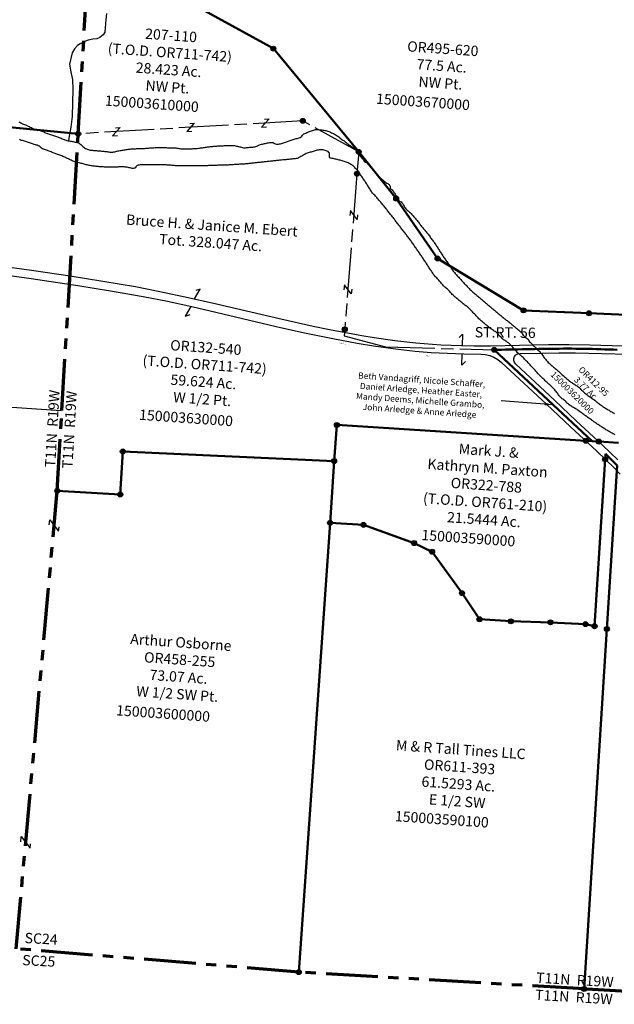
# Model space of a CAD drawing. Units: feet. Extents: x 1897556 to 1933270, y 495648 to 535086.
# Drawn here: x 1925742 to 1928617, y 511603 to 516364 of the extents above; entities that cross this region are included whole.
import ezdxf

# ---------------------------------------------------------------- set-up
doc = ezdxf.new("R2010")
doc.units = ezdxf.units.FT
doc.header["$MEASUREMENT"] = 0
doc.linetypes.add('ACAD_ISO08W100', pattern=[36, 24, -3, 6, -3])
doc.linetypes.add('PHANTOM2', pattern=[1.25, 0.625, -0.125, 0.125, -0.125, 0.125, -0.125])
doc.layers.add('ADDRESS', color=6, linetype='Continuous', plot=False)
for name, color, linetype in [('MONUMENT IRON PIN', 7, 'Continuous'), ('OWNER', 7, 'Continuous'), ('PARCEL NUMBER', 211, 'Continuous'), ('ROAD', 7, 'Continuous'), ('ROAD NAME and NUMBER', 80, 'Continuous'), ('SECTION NUMBER', 42, 'Continuous'), ('TIE-IN', 7, 'Continuous'), ('TOWNSHIP and RANGE', 4, 'Continuous'), ('TRACT LINE', 5, 'ACAD_ISO08W100'), ('WATER STREAM & RIVER', 4, 'Continuous')]:
    doc.layers.add(name, color=color, linetype=linetype)
doc.layers.add('MONUMENT IRON PIN HATCH', color=7, linetype='Continuous', true_color=0xffffff)
doc.layers.add('PROPERTY LINE', color=1, linetype='Continuous', lineweight=50)
doc.layers.add('SECTION LINE', color=3, linetype='PHANTOM2', lineweight=70)
doc.styles.add('BOLD', font='romand.shx', dxfattribs={"height": 50})
doc.styles.get("Standard").update_dxf_attribs({"font": 'romans.shx', "height": 40})
doc.dimstyles.get("Standard").update_dxf_attribs({"dimtxt": 20, "dimasz": 40, "dimexe": 0.18, "dimexo": 0.0625, "dimgap": 0.09, "dimtad": 0, "dimzin": 0, "dimdsep": 46, "dimtxsty": 'Standard', "dimcen": 0.09, "dimse1": 1, "dimse2": 1, "dimsd1": 1, "dimsd2": 1, "dimaunit": 1, "dimazin": 1, "dimtfac": 1, "dimtix": 1, "dimtofl": 0, "dimtmove": 0, "dimatfit": 3, "dimfxl": 1, "dimtolj": 1, "dimtzin": 0, "dimarcsym": 0})

msp = doc.modelspace()

# ---------------------------------------------------------------- hatches: boundary and pattern name
at = {"layer": 'MONUMENT IRON PIN HATCH', "ltscale": 200}
h = msp.add_hatch(color=256, dxfattribs=at)
h.dxf.hatch_style = 1
edge = h.paths.add_edge_path()
edge.add_arc((1926968.5, 516224.1), 12, 0, 360)
h = msp.add_hatch(color=256, dxfattribs=at)
h.dxf.hatch_style = 1
edge = h.paths.add_edge_path()
edge.add_arc((1927110.7, 515875.1), 12, 0, 360)
h = msp.add_hatch(color=256, dxfattribs=at)
h.dxf.hatch_style = 1
edge = h.paths.add_edge_path()
edge.add_arc((1926025.1, 515812.4), 12, 0, 360)
h = msp.add_hatch(color=256, dxfattribs=at)
h.dxf.hatch_style = 1
edge = h.paths.add_edge_path()
edge.add_arc((1927381.2, 515725), 12, 0, 360)
h = msp.add_hatch(color=256, dxfattribs=at)
h.dxf.hatch_style = 1
edge = h.paths.add_edge_path()
edge.add_arc((1927372.9, 515619.2), 12, 0, 360)
h = msp.add_hatch(color=256, dxfattribs=at)
h.dxf.hatch_style = 1
edge = h.paths.add_edge_path()
edge.add_arc((1927562.5, 515499), 12, 0, 360)
h = msp.add_hatch(color=256, dxfattribs=at)
h.dxf.hatch_style = 1
edge = h.paths.add_edge_path()
edge.add_arc((1927762.5, 515209.5), 12, 0, 360)
h = msp.add_hatch(color=256, dxfattribs=at)
h.dxf.hatch_style = 1
edge = h.paths.add_edge_path()
edge.add_arc((1928178.1, 514958.6), 12, 0, 360)
h = msp.add_hatch(color=256, dxfattribs=at)
h.dxf.hatch_style = 1
edge = h.paths.add_edge_path()
edge.add_arc((1928495, 514944.5), 12, 0, 360)
h = msp.add_hatch(color=256, dxfattribs=at)
h.dxf.hatch_style = 1
edge = h.paths.add_edge_path()
edge.add_arc((1927313.7, 514866.8), 12, 0, 360)
h = msp.add_hatch(color=256, dxfattribs=at)
h.dxf.hatch_style = 1
edge = h.paths.add_edge_path()
edge.add_arc((1928036.1, 514768), 12, 0, 360)
h = msp.add_hatch(color=256, dxfattribs=at)
h.dxf.hatch_style = 1
edge = h.paths.add_edge_path()
edge.add_arc((1927275.9, 514404.4), 12, 0, 360)
h = msp.add_hatch(color=256, dxfattribs=at)
h.dxf.hatch_style = 1
edge = h.paths.add_edge_path()
edge.add_arc((1928479.5, 514327.9), 12, 0, 360)
h = msp.add_hatch(color=256, dxfattribs=at)
h.dxf.hatch_style = 1
edge = h.paths.add_edge_path()
edge.add_arc((1928542, 514324), 12, 0, 360)
h = msp.add_hatch(color=256, dxfattribs=at)
h.dxf.hatch_style = 1
edge = h.paths.add_edge_path()
edge.add_arc((1926240.6, 514276.4), 12, 0, 360)
h = msp.add_hatch(color=256, dxfattribs=at)
h.dxf.hatch_style = 1
edge = h.paths.add_edge_path()
edge.add_arc((1927262.6, 514229.9), 12, 0, 360)
h = msp.add_hatch(color=256, dxfattribs=at)
h.dxf.hatch_style = 1
edge = h.paths.add_edge_path()
edge.add_arc((1928572.9, 514238.4), 12, 0, 360)
h = msp.add_hatch(color=256, dxfattribs=at)
h.dxf.hatch_style = 1
edge = h.paths.add_edge_path()
edge.add_arc((1925923.9, 514086), 12, 0, 360)
h = msp.add_hatch(color=256, dxfattribs=at)
h.dxf.hatch_style = 1
edge = h.paths.add_edge_path()
edge.add_arc((1926228.4, 514068.1), 12, 0, 360)
h = msp.add_hatch(color=256, dxfattribs=at)
h.dxf.hatch_style = 1
edge = h.paths.add_edge_path()
edge.add_arc((1927242.9, 513931.1), 12, 0, 360)
h = msp.add_hatch(color=256, dxfattribs=at)
h.dxf.hatch_style = 1
edge = h.paths.add_edge_path()
edge.add_arc((1927404, 513921.3), 12, 0, 360)
h = msp.add_hatch(color=256, dxfattribs=at)
h.dxf.hatch_style = 1
edge = h.paths.add_edge_path()
edge.add_arc((1927648.9, 513833.3), 12, 0, 360)
h = msp.add_hatch(color=256, dxfattribs=at)
h.dxf.hatch_style = 1
edge = h.paths.add_edge_path()
edge.add_arc((1927736.2, 513791.4), 12, 0, 360)
h = msp.add_hatch(color=256, dxfattribs=at)
h.dxf.hatch_style = 1
edge = h.paths.add_edge_path()
edge.add_arc((1927880.8, 513590.8), 12, 0, 360)
h = msp.add_hatch(color=256, dxfattribs=at)
h.dxf.hatch_style = 1
edge = h.paths.add_edge_path()
edge.add_arc((1927965.2, 513464.9), 12, 0, 360)
h = msp.add_hatch(color=256, dxfattribs=at)
h.dxf.hatch_style = 1
edge = h.paths.add_edge_path()
edge.add_arc((1928116.5, 513455), 12, 0, 360)
h = msp.add_hatch(color=256, dxfattribs=at)
h.dxf.hatch_style = 1
edge = h.paths.add_edge_path()
edge.add_arc((1928308.9, 513449.9), 12, 0, 360)
h = msp.add_hatch(color=256, dxfattribs=at)
h.dxf.hatch_style = 1
edge = h.paths.add_edge_path()
edge.add_arc((1928478, 513441.4), 12, 0, 360)
h = msp.add_hatch(color=256, dxfattribs=at)
h.dxf.hatch_style = 1
edge = h.paths.add_edge_path()
edge.add_arc((1928522, 513431.3), 12, 0, 360)
h = msp.add_hatch(color=256, dxfattribs=at)
h.dxf.hatch_style = 1
edge = h.paths.add_edge_path()
edge.add_arc((1928581.3, 513417.8), 12, 0, 360)
h = msp.add_hatch(color=256, dxfattribs=at)
h.dxf.hatch_style = 1
edge = h.paths.add_edge_path()
edge.add_arc((1927091.4, 511758.8), 12, 0, 360)
h = msp.add_hatch(color=256, dxfattribs=at)
h.dxf.hatch_style = 1
edge = h.paths.add_edge_path()
edge.add_arc((1928471.4, 511677.2), 12, 0, 360)

# ---------------------------------------------------------------- linework, layer by layer
at = {"layer": 'MONUMENT IRON PIN', "ltscale": 200}
for centre in [(1926968.5, 516224.1), (1927110.7, 515875.1), (1926025.1, 515812.4), (1927381.2, 515725), (1927372.9, 515619.2), (1927562.5, 515499), (1927762.5, 515209.5), (1928178.1, 514958.6), (1928495, 514944.5), (1927313.7, 514866.8), (1928036.1, 514768), (1927275.9, 514404.4), (1928479.5, 514327.9), (1928542, 514324), (1926240.6, 514276.4), (1927262.6, 514229.9), (1928572.9, 514238.4), (1925923.9, 514086), (1926228.4, 514068.1), (1927242.9, 513931.1), (1927404, 513921.3), (1927648.9, 513833.3), (1927736.2, 513791.4), (1927880.8, 513590.8), (1927965.2, 513464.9), (1928116.5, 513455), (1928308.9, 513449.9), (1928478, 513441.4), (1928522, 513431.3), (1928581.3, 513417.8), (1927091.4, 511758.8), (1928471.4, 511677.2)]:
    msp.add_circle(centre, 12, dxfattribs=at)
at = {"layer": 'PROPERTY LINE', "ltscale": 200}
for p, q in [((1926968.5, 516224.1), (1926428.5, 516522.5)), ((1927381.2, 515725), (1926968.5, 516224.1)), ((1926025.1, 515812.4), (1925215, 515889)), ((1927562.5, 515499), (1927381.2, 515725)), ((1927762.5, 515209.5), (1927562.5, 515499)), ((1928178.1, 514958.6), (1927762.5, 515209.5)), ((1928495, 514944.5), (1928178.1, 514958.6)), ((1928674, 514936.5), (1928495, 514944.5)), ((1927275.9, 514404.4), (1927262.6, 514229.9)), ((1927275.9, 514404.4), (1928479.5, 514327.9)), ((1928479.5, 514327.9), (1928510.3, 514326)), ((1928510.3, 514326), (1928542, 514324)), ((1928542, 514324), (1928638.1, 514317.9)), ((1926240.6, 514276.4), (1926228.4, 514068.1)), ((1927262.6, 514229.9), (1926240.6, 514276.4)), ((1928522, 513431.3), (1928572.9, 514238.4)), ((1928572.9, 514238.4), (1928574.6, 514264.8)), ((1927262.6, 514229.9), (1927242.9, 513931.1)), ((1928581.3, 513417.8), (1928631.2, 514208.8)), ((1926228.4, 514068.1), (1925923.9, 514086)), ((1927242.9, 513931.1), (1927091.4, 511758.8)), ((1927242.9, 513931.1), (1927404, 513921.3)), ((1927404, 513921.3), (1927648.9, 513833.3)), ((1927648.9, 513833.3), (1927736.2, 513791.4)), ((1927736.2, 513791.4), (1927880.8, 513590.8)), ((1927880.8, 513590.8), (1927965.2, 513464.9)), ((1927965.2, 513464.9), (1928116.5, 513455)), ((1928116.5, 513455), (1928308.9, 513449.9)), ((1928308.9, 513449.9), (1928478, 513441.4)), ((1928478, 513441.4), (1928522, 513431.3)), ((1928471.4, 511677.2), (1928581.3, 513417.8))]:
    msp.add_line(p, q, dxfattribs=at)
at = {"layer": 'PROPERTY LINE', "ltscale": 10}
msp.add_line((1928510.3, 514326), (1928036.1, 514768), dxfattribs=at)
at = {"layer": 'PROPERTY LINE', "ltscale": 10, "flags": 128}
msp.add_lwpolyline([(1928631.3, 514768), (1928611.3, 514768.7), (1928591.3, 514769.4), (1928571.3, 514770), (1928551.3, 514770.7), (1928531.3, 514771.2), (1928511.4, 514771.8), (1928491.4, 514772.2), (1928471.4, 514772.6), (1928451.4, 514772.9), (1928431.4, 514773.2), (1928411.4, 514773.4), (1928391.4, 514773.4), (1928371.4, 514773.4), (1928351.4, 514773.3), (1928331.4, 514773.2), (1928311.4, 514772.9), (1928291.4, 514772.7), (1928271.4, 514772.3), (1928251.4, 514772), (1928231.4, 514771.6), (1928211.4, 514771.1), (1928191.4, 514770.7), (1928171.4, 514770.3), (1928151.4, 514769.8), (1928131.4, 514769.4), (1928111.4, 514769), (1928091.4, 514768.6), (1928071.4, 514768.2), (1928051.4, 514767.9), (1928036.1, 514768)], dxfattribs=at)
at = {"layer": 'PROPERTY LINE', "ltscale": 200, "flags": 128}
msp.add_lwpolyline([(1928631.2, 514208.8), (1928602.4, 514237.4), (1928588.3, 514251.4), (1928574.6, 514264.8)], dxfattribs=at)
at = {"layer": 'ROAD', "ltscale": 200}
for points in [[(1925447.4, 515201.7), (1925810.1, 515150.9), (1925986.7, 515125.1), (1926144.8, 515100.4), (1926302.5, 515073.2), (1926420.3, 515050.6), (1926557.3, 515021.6), (1926693.8, 514990.5), (1927005.3, 514917.1), (1927161.4, 514882.3), (1927239.8, 514866.1), (1927318.3, 514850.9), (1927397.1, 514837), (1927456.3, 514827.5), (1927555.3, 514813.5), (1927657.5, 514801.9), (1927779, 514792.5), (1927878.9, 514788.4), (1927938.9, 514787.5), (1928018.9, 514787.6), (1928298.9, 514792.8), (1928398.9, 514793.4), (1928498.9, 514792.1), (1928659.4, 514787.8)], [(1925405, 515167.4), (1925798.3, 515112.1), (1926023.5, 515079.1), (1926181.4, 515053.8), (1926339, 515025.7), (1926456.7, 515002.4), (1926573.9, 514977), (1926690.9, 514950.1), (1926982.9, 514881.2), (1927119.5, 514850.4), (1927256.5, 514822), (1927374.5, 514800.2), (1927453.5, 514787.4), (1927512.9, 514778.8), (1927572.4, 514771.1), (1927653.6, 514762.1), (1927730.9, 514755.6), (1927809.2, 514750.9), (1927889.2, 514748.1), (1927971.7, 514747), (1927993.5, 514745.1), (1928014.9, 514740.1), (1928035.3, 514732), (1928054.3, 514721), (1928071.5, 514707.3), (1928289.8, 514505), (1928405.3, 514395.4), (1928532.9, 514277.6), (1928616.2, 514197.9), (1928646, 514167.3)], [(1928633.9, 514236.5), (1928560.3, 514306.7), (1928432.6, 514424.6), (1928327.6, 514524.4), (1928140.7, 514698), (1928134.5, 514706), (1928131.3, 514715.6), (1928131.6, 514725.7), (1928135.2, 514735.2), (1928141.7, 514743), (1928150.4, 514748.1), (1928160.4, 514750), (1928269.1, 514752.3), (1928349.1, 514753.3), (1928429.1, 514753.2), (1928683.7, 514747.5)]]:
    msp.add_lwpolyline(points, dxfattribs=at)
at = {"layer": 'SECTION LINE', "ltscale": 400}
for p, q in [((1926025.1, 515812.4), (1926074.7, 516656.9)), ((1925946.4, 514473.8), (1926025.1, 515812.4)), ((1925923.9, 514086), (1925946.4, 514473.8)), ((1925725, 511872), (1925923.9, 514086)), ((1927091.4, 511758.8), (1925725, 511872)), ((1928471.4, 511677.2), (1927091.4, 511758.8)), ((1929232.7, 511632.3), (1928471.4, 511677.2))]:
    msp.add_line(p, q, dxfattribs=at)
at = {"layer": 'TIE-IN', "ltscale": 3}
for points in [[(1926564.5, 515862.3), (1926586.2, 515863.5), (1926549.5, 515823.9), (1926574.6, 515825.4)], [(1926926.1, 515883.1), (1926947.9, 515884.4), (1926911.1, 515844.8), (1926936.2, 515846.3)], [(1926205.5, 515841.5), (1926227.2, 515842.8), (1926190.4, 515803.2), (1926215.5, 515804.6)], [(1927376.1, 515420.2), (1927373.4, 515398.6), (1927341, 515441.8), (1927338, 515416.9)], [(1926587.9, 515014.5), (1926614.5, 515061.5), (1926593.7, 515055.3)], [(1927347.8, 515060.9), (1927345.1, 515039.3), (1927312.8, 515082.5), (1927309.7, 515057.6)], [(1926569.5, 514978), (1926542.8, 514931), (1926566.9, 514938.2)], [(1927867.8, 514828.1), (1927883.4, 514843.2), (1927881.4, 514789.3)], [(1927898.2, 514711.8), (1927880.1, 514694.3), (1927882, 514748.3)], [(1925884.6, 513921.3), (1925887.5, 513946.3), (1925930.1, 513890.2), (1925932.6, 513911.8)], [(1925747, 512388.9), (1925749.9, 512413.9), (1925792.5, 512357.8), (1925795, 512379.4)]]:
    msp.add_lwpolyline(points, dxfattribs=at)
at = {"layer": 'TRACT LINE', "ltscale": 10}
for p, q in [((1927110.7, 515875.1), (1926025.1, 515812.4)), ((1927381.2, 515725), (1927110.7, 515875.1)), ((1927381.2, 515725), (1927372.9, 515619.2)), ((1927372.9, 515619.2), (1927313.7, 514866.8)), ((1927313.7, 514866.8), (1927311.2, 514836)), ((1927311.2, 514836), (1927510.2, 514782.1)), ((1927510.2, 514782.1), (1928036.1, 514768)), ((1924626, 514566.9), (1925946.4, 514473.8))]:
    msp.add_line(p, q, dxfattribs=at)
at = {"layer": 'WATER STREAM & RIVER', "ltscale": 400, "flags": 128}
for points in [[(1926162.1, 516393.4), (1926158.1, 516363.4), (1926156, 516325.4), (1926153.9, 516303.4), (1926145.9, 516291.4), (1926129.9, 516277.5), (1926115.8, 516271.5), (1926095.9, 516269.5), (1926073.8, 516265.6), (1926051.8, 516257.6), (1926033.8, 516247.7), (1926021.8, 516239.7), (1926007.7, 516223.7), (1925995.7, 516203.7), (1925989.6, 516175.7), (1925983.6, 516149.8), (1925987.5, 516119.8), (1925997.4, 516073.7), (1925999.3, 516027.7), (1925995.1, 515895.7), (1925989, 515843.7), (1925980.9, 515801.7), (1925977.5, 515778.6)], [(1925738.3, 515870.7), (1925742.5, 515868.1), (1925746.8, 515865.5), (1925751.2, 515863.1), (1925755.7, 515861), (1925760.3, 515859), (1925764.9, 515857.1), (1925769.6, 515855.3), (1925774.3, 515853.5), (1925778.9, 515851.6), (1925783.4, 515849.6), (1925787.9, 515847.3), (1925792.4, 515845), (1925796.8, 515842.7), (1925801.3, 515840.5), (1925805.9, 515838.5), (1925810.5, 515836.7), (1925815.2, 515835), (1925820, 515833.5), (1925824.8, 515832.1), (1925829.6, 515830.8), (1925834.4, 515829.4), (1925839.2, 515827.9), (1925843.9, 515826.3), (1925848.7, 515824.7), (1925853.3, 515822.9), (1925858, 515821.1), (1925862.6, 515819), (1925867.1, 515817), (1925871.7, 515815), (1925876.3, 515813.1), (1925881, 515811.5), (1925885.8, 515809.9), (1925890.6, 515808.5), (1925895.4, 515807.1), (1925900.2, 515805.8), (1925905, 515804.4), (1925909.8, 515803), (1925914.6, 515801.5), (1925919.4, 515800), (1925924.1, 515798.3), (1925928.8, 515796.6), (1925933.4, 515794.8), (1925938, 515792.8), (1925942.6, 515790.8), (1925947.2, 515788.8), (1925951.8, 515786.8), (1925956.4, 515784.9), (1925961.1, 515783.2), (1925965.8, 515781.6), (1925970.7, 515780.3), (1925975.5, 515779.1), (1925980.4, 515778), (1925985.3, 515777), (1925990.2, 515776.2), (1925995.1, 515775.3), (1926000.1, 515774.4), (1926005, 515773.5), (1926009.9, 515772.5), (1926014.7, 515771.3), (1926019.6, 515769.9), (1926024.3, 515768.4), (1926028.9, 515766.5), (1926033.3, 515764.1), (1926037.3, 515761.1), (1926040.9, 515757.6), (1926044.4, 515754), (1926047.9, 515750.5), (1926051.6, 515747.1), (1926055.6, 515744.1), (1926059.8, 515741.4), (1926064.3, 515739.2), (1926068.9, 515737.4), (1926073.7, 515735.9), (1926078.6, 515734.7), (1926083.5, 515733.7), (1926088.4, 515733), (1926093.4, 515732.5), (1926098.4, 515732.2), (1926103.4, 515732), (1926108.4, 515731.7), (1926113.3, 515731.2), (1926118.3, 515730.7), (1926123.3, 515730.3), (1926128.3, 515729.9), (1926133.3, 515729.5), (1926138.2, 515729.1), (1926143.2, 515728.6), (1926148.2, 515728.1), (1926153.2, 515727.5), (1926158.1, 515726.9), (1926163.1, 515726.3), (1926168, 515725.5), (1926173, 515724.8), (1926177.9, 515724.3), (1926182.9, 515723.9), (1926187.9, 515723.9), (1926192.9, 515724.3), (1926197.9, 515724.9), (1926202.8, 515725.9), (1926207.6, 515727), (1926212.5, 515728.3), (1926217.3, 515729.6), (1926222.2, 515730.6), (1926227.1, 515731.5), (1926232.1, 515732.3), (1926237, 515733.1), (1926241.9, 515733.9), (1926246.9, 515734.6), (1926251.8, 515735.4), (1926256.8, 515736.1), (1926261.7, 515736.9), (1926266.7, 515737.6), (1926271.6, 515738.3), (1926276.6, 515738.8), (1926281.6, 515739.3), (1926286.6, 515739.6), (1926291.5, 515740), (1926296.5, 515740.2), (1926301.5, 515740.4), (1926306.5, 515740.6), (1926311.5, 515740.8), (1926316.5, 515741), (1926321.5, 515741.1), (1926326.5, 515741.3), (1926331.5, 515741.4), (1926336.5, 515741.5), (1926341.5, 515741.6), (1926346.5, 515741.8), (1926351.5, 515742.1), (1926356.5, 515742.5), (1926361.5, 515742.9), (1926366.4, 515743.4), (1926371.4, 515743.9), (1926376.4, 515744.3), (1926381.4, 515744.6), (1926386.4, 515744.9), (1926391.4, 515745.2), (1926396.4, 515745.4), (1926401.4, 515745.5), (1926406.4, 515745.7), (1926411.4, 515745.8), (1926416.4, 515745.9), (1926421.4, 515746), (1926426.4, 515746), (1926431.4, 515746), (1926436.4, 515745.9), (1926441.4, 515745.8), (1926446.4, 515745.6), (1926451.4, 515745.4), (1926456.4, 515745.3), (1926461.4, 515745.2), (1926466.4, 515745.1), (1926471.4, 515745.1), (1926476.4, 515745.1), (1926481.4, 515745), (1926486.3, 515744.7), (1926491.3, 515744.3), (1926496.3, 515743.8), (1926501.3, 515743.1), (1926506.2, 515742.4), (1926511.1, 515741.6), (1926516.1, 515740.8), (1926521, 515740.1), (1926526, 515739.5), (1926531, 515739.2), (1926536, 515739.2), (1926541, 515739.3), (1926546, 515739.5), (1926551, 515739.7), (1926556, 515740), (1926561, 515740.1), (1926566, 515740.2), (1926571, 515740.3), (1926576, 515740.3), (1926581, 515740.5), (1926586, 515740.7), (1926591, 515740.9), (1926595.9, 515741.3), (1926600.9, 515741.8), (1926605.9, 515742.4), (1926610.8, 515743), (1926615.8, 515743.7), (1926620.7, 515744.5), (1926625.7, 515745.2), (1926630.6, 515745.9), (1926635.6, 515746.7), (1926640.5, 515747.4), (1926645.5, 515748), (1926650.4, 515748.6), (1926655.4, 515749.2), (1926660.4, 515749.7), (1926665.4, 515750.3), (1926670.3, 515750.8), (1926675.3, 515751.4), (1926680.3, 515751.9), (1926685.2, 515752.4), (1926690.2, 515752.8), (1926695.2, 515753.2), (1926700.2, 515753.5), (1926705.2, 515753.7), (1926710.2, 515754), (1926715.2, 515754.2), (1926720.2, 515754.5), (1926725.2, 515754.9), (1926730.2, 515755.2), (1926735.1, 515755.5), (1926740.1, 515755.8), (1926745.1, 515756.1), (1926750.1, 515756.3), (1926755.1, 515756.5), (1926760.1, 515756.5), (1926765.1, 515756.4), (1926770.1, 515756.1), (1926775.1, 515755.7), (1926780, 515755), (1926785, 515754.2), (1926789.9, 515753.3), (1926794.8, 515752.3), (1926799.7, 515751.2), (1926804.5, 515750), (1926809.3, 515748.6), (1926814.1, 515747.2), (1926818.9, 515745.8), (1926823.8, 515744.8), (1926828.8, 515744.5), (1926833.8, 515744.9), (1926838.7, 515745.6), (1926843.7, 515746.3), (1926848.7, 515746.9), (1926853.6, 515747.3), (1926858.6, 515747.6), (1926863.6, 515747.9), (1926868.6, 515748.3), (1926873.6, 515748.8), (1926878.5, 515749.7), (1926883.3, 515751), (1926888, 515752.9), (1926892.5, 515754.9), (1926897.1, 515757), (1926901.7, 515758.9), (1926906.5, 515760.4), (1926911.3, 515761.8), (1926916.1, 515762.9), (1926921, 515764), (1926925.9, 515765), (1926930.8, 515766), (1926935.7, 515767), (1926940.6, 515767.9), (1926945.5, 515768.8), (1926950.5, 515769.6), (1926955.4, 515770.3), (1926960.4, 515770.8), (1926965.4, 515770.7), (1926970, 515768.9), (1926974, 515765.9), (1926978.4, 515763.4), (1926983.2, 515762.3), (1926988.2, 515762.3), (1926993.2, 515762.7), (1926998.1, 515763.4), (1927003, 515764.4), (1927007.9, 515765.7), (1927012.6, 515767.2), (1927017.4, 515768.9), (1927022, 515770.6), (1927026.7, 515772.3), (1927031.5, 515774), (1927036.2, 515775.6), (1927040.9, 515777.2), (1927045.6, 515778.9), (1927050.3, 515780.6), (1927055.1, 515782.2), (1927059.8, 515783.8), (1927064.6, 515785.2), (1927069.4, 515786.6), (1927074.2, 515787.9), (1927079.1, 515789.2), (1927083.9, 515790.4), (1927088.8, 515791.5), (1927093.6, 515792.8), (1927098.3, 515794.7), (1927102.4, 515797.5), (1927105.7, 515801.2), (1927108.8, 515805.1), (1927112.3, 515808.7), (1927116.4, 515811.6), (1927120.8, 515814), (1927125.3, 515816.1), (1927129.9, 515818), (1927134.6, 515819.7), (1927139.3, 515821.4), (1927144, 515823.2), (1927148.6, 515825.1), (1927153.2, 515827), (1927157.9, 515828.8), (1927162.7, 515830.4), (1927167.5, 515831.6), (1927172.4, 515832.5), (1927177.4, 515832.9), (1927182.4, 515832.9), (1927187.4, 515832.6), (1927192.4, 515832.1), (1927197.3, 515831.5), (1927202.3, 515830.8), (1927207.2, 515830.1), (1927212.2, 515829.5), (1927217.1, 515828.7), (1927222, 515827.8), (1927226.9, 515826.5), (1927231.7, 515825.1), (1927236.4, 515823.4), (1927241, 515821.6), (1927245.7, 515819.7), (1927250.3, 515817.8), (1927254.9, 515815.8), (1927259.4, 515813.6), (1927263.8, 515811.3), (1927268.1, 515808.8), (1927272.3, 515806.1), (1927276.5, 515803.3), (1927280.5, 515800.3), (1927284.4, 515797.2), (1927288.3, 515794.1), (1927292.2, 515791), (1927296.2, 515787.9), (1927300.2, 515785), (1927304.4, 515782.2), (1927308.6, 515779.5), (1927312.7, 515776.6), (1927316.6, 515773.5), (1927320.4, 515770.2), (1927324.1, 515766.9), (1927328, 515763.8), (1927332.1, 515760.9), (1927336.3, 515758.2), (1927340.5, 515755.5), (1927344.7, 515752.8), (1927348.8, 515750), (1927352.9, 515747), (1927356.9, 515744), (1927360.7, 515740.8), (1927364.4, 515737.4), (1927367.9, 515733.9), (1927371.2, 515730.1), (1927374.3, 515726.2), (1927377.3, 515722.2), (1927380.2, 515718.1), (1927383, 515714), (1927385.8, 515709.8), (1927388.7, 515705.7), (1927391.5, 515701.6), (1927394.5, 515697.6), (1927397.7, 515693.7), (1927400.8, 515689.8), (1927403.9, 515685.9), (1927406.8, 515681.9), (1927410, 515678), (1927414, 515675.1), (1927418.5, 515672.8), (1927422.5, 515669.9), (1927426, 515666.3), (1927429.3, 515662.6), (1927432.5, 515658.7), (1927435.7, 515654.9), (1927439, 515651.1), (1927442.4, 515647.4), (1927445.8, 515643.7), (1927449.1, 515640), (1927452.4, 515636.2), (1927455.6, 515632.4), (1927458.8, 515628.6), (1927462, 515624.7), (1927465.2, 515620.9), (1927468.4, 515617.1), (1927471.8, 515613.3), (1927475.2, 515609.7), (1927478.8, 515606.2), (1927482.4, 515602.8), (1927486.1, 515599.5), (1927489.9, 515596.1), (1927493.7, 515592.9), (1927497.5, 515589.6), (1927501.3, 515586.4), (1927505.2, 515583.3), (1927509.2, 515580.3), (1927513.2, 515577.3), (1927517.3, 515574.4), (1927521.5, 515571.7), (1927525.7, 515569), (1927528.4, 515566.9), (1927530.8, 515564.7), (1927532.5, 515562), (1927533.1, 515557.1), (1927533.3, 515552.1), (1927534, 515549.6), (1927535.3, 515547.6), (1927538.7, 515544), (1927542.5, 515540.7), (1927546.1, 515537.3), (1927549.2, 515533.3), (1927551.9, 515529.1), (1927554.4, 515524.8), (1927557, 515520.5), (1927560, 515516.5), (1927563.3, 515512.8), (1927566.7, 515509.1), (1927569.6, 515505), (1927571.6, 515500.4), (1927572.1, 515495.5), (1927572.9, 515492.4), (1927574.6, 515490), (1927577.5, 515488), (1927581.8, 515485.5), (1927585.9, 515482.7), (1927589.6, 515479.3), (1927592.8, 515475.5), (1927595.7, 515471.4), (1927598.3, 515467.1), (1927600.7, 515462.7), (1927603.2, 515458.4), (1927605.9, 515454.1), (1927608.9, 515450.2), (1927612.4, 515446.7), (1927616.2, 515443.4), (1927620.1, 515440.2), (1927624, 515437.1), (1927627.7, 515433.8), (1927631.3, 515430.3), (1927634.7, 515426.6), (1927638, 515422.9), (1927641.3, 515419.1), (1927644.6, 515415.3), (1927647.9, 515411.6), (1927651.2, 515407.8), (1927654.5, 515404.1), (1927657.8, 515400.3), (1927661.1, 515396.6), (1927664.4, 515392.8), (1927667.5, 515388.9), (1927670.5, 515384.9), (1927673.4, 515380.8), (1927676.3, 515376.7), (1927679.2, 515372.7), (1927682.3, 515368.7), (1927685.4, 515364.8), (1927688.6, 515361), (1927691.9, 515357.2), (1927695.1, 515353.4), (1927698.4, 515349.6), (1927701.7, 515345.9), (1927705, 515342.1), (1927708.2, 515338.2), (1927711.3, 515334.3), (1927714.4, 515330.4), (1927717.4, 515326.4), (1927720.3, 515322.3), (1927723.2, 515318.3), (1927726.1, 515314.2), (1927729, 515310.1), (1927731.9, 515306), (1927734.9, 515302), (1927737.9, 515298), (1927740.9, 515294), (1927743.9, 515290), (1927746.8, 515286), (1927749.7, 515281.9), (1927752.4, 515277.7), (1927755.2, 515273.5), (1927757.8, 515269.3), (1927760.5, 515265.1), (1927763.2, 515260.8), (1927765.8, 515256.6), (1927768.5, 515252.4), (1927771.3, 515248.2), (1927774, 515244), (1927776.8, 515239.9), (1927779.5, 515235.7), (1927782.2, 515231.5), (1927784.9, 515227.2), (1927787.6, 515223), (1927790.3, 515218.8), (1927793.1, 515214.7), (1927795.9, 515210.5), (1927798.7, 515206.4), (1927801.6, 515202.3), (1927804.5, 515198.2), (1927807.4, 515194.2), (1927810.2, 515190.1), (1927813.1, 515186), (1927816, 515181.9), (1927818.8, 515177.7), (1927821.5, 515173.6), (1927824.3, 515169.4), (1927827, 515165.2), (1927829.7, 515161), (1927832.5, 515156.9), (1927835.5, 515152.8), (1927838.5, 515148.9), (1927841.7, 515145), (1927845, 515141.2), (1927848.3, 515137.5), (1927851.6, 515133.7), (1927854.9, 515129.9), (1927858.2, 515126.2), (1927861.4, 515122.4), (1927864.7, 515118.6), (1927867.9, 515114.8), (1927871.2, 515111), (1927874.5, 515107.2), (1927877.8, 515103.5), (1927881.2, 515099.8), (1927884.6, 515096.2), (1927888.1, 515092.6), (1927891.6, 515089.1), (1927895.1, 515085.5), (1927898.6, 515081.8), (1927901.9, 515078.2), (1927905.3, 515074.5), (1927908.7, 515070.8), (1927912.2, 515067.2), (1927915.7, 515063.6), (1927919.3, 515060.1), (1927922.8, 515056.7), (1927926.4, 515053.2), (1927930.1, 515049.7), (1927933.8, 515046.4), (1927937.6, 515043.1), (1927941.4, 515040), (1927945.3, 515036.8), (1927949.3, 515033.7), (1927953.2, 515030.6), (1927957, 515027.5), (1927960.9, 515024.3), (1927964.7, 515021.1), (1927968.6, 515017.8), (1927972.4, 515014.6), (1927976.1, 515011.3), (1927979.9, 515008), (1927983.6, 515004.7), (1927987.4, 515001.4), (1927991.1, 514998), (1927994.8, 514994.7), (1927998.6, 514991.4), (1928002.4, 514988.2), (1928006.2, 514985), (1928010.1, 514981.8), (1928014, 514978.6), (1928017.9, 514975.5), (1928021.7, 514972.4), (1928025.6, 514969.2), (1928029.5, 514966), (1928033.3, 514962.8), (1928037.2, 514959.6), (1928041, 514956.4), (1928044.8, 514953.2), (1928048.6, 514950), (1928052.5, 514946.7), (1928056.3, 514943.6), (1928060.2, 514940.4), (1928064, 514937.2), (1928067.9, 514934), (1928071.8, 514930.9), (1928075.7, 514927.7), (1928079.6, 514924.6), (1928083.4, 514921.4), (1928087.3, 514918.3), (1928091.2, 514915.1), (1928095.1, 514912), (1928099, 514908.8), (1928102.9, 514905.7), (1928106.8, 514902.5), (1928110.6, 514899.4), (1928114.5, 514896.2), (1928118.4, 514893.1), (1928122.3, 514889.9), (1928126.2, 514886.8), (1928130.1, 514883.7), (1928134, 514880.6), (1928137.9, 514877.5), (1928141.8, 514874.4), (1928145.8, 514871.3), (1928149.6, 514868.1), (1928153.5, 514864.9), (1928157.3, 514861.6), (1928161, 514858.3), (1928164.5, 514854.8), (1928167.9, 514851), (1928170.9, 514847.1), (1928173.7, 514843), (1928176.5, 514838.8), (1928179.6, 514834.9), (1928183.3, 514831.5), (1928187.3, 514828.5), (1928191.4, 514825.7), (1928195.3, 514822.5), (1928198.6, 514818.8), (1928201.6, 514814.8), (1928204.7, 514810.8), (1928207.9, 514807), (1928211.4, 514803.4), (1928215, 514799.9), (1928218.6, 514796.5), (1928222.1, 514792.9), (1928225.6, 514789.4), (1928229.1, 514785.8), (1928232.6, 514782.2), (1928236, 514778.6), (1928239.5, 514775), (1928243, 514771.4), (1928246.5, 514767.8), (1928250, 514764.3), (1928253.6, 514760.8), (1928257.2, 514757.3), (1928260.7, 514753.7), (1928264, 514750), (1928267.1, 514746.1), (1928270, 514742), (1928272.7, 514737.8), (1928275.6, 514733.7), (1928278.6, 514729.7), (1928281.7, 514725.8), (1928284.8, 514721.9), (1928288.1, 514718.1), (1928291.4, 514714.4), (1928294.8, 514710.7), (1928298.2, 514707.1), (1928301.7, 514703.5), (1928305.3, 514700), (1928308.9, 514696.5), (1928312.6, 514693.1), (1928316.3, 514689.8), (1928320.1, 514686.5), (1928323.8, 514683.2), (1928327.7, 514680), (1928331.5, 514676.8), (1928335.3, 514673.6), (1928339.2, 514670.4), (1928343, 514667.2), (1928346.9, 514664), (1928350.6, 514660.7), (1928354.4, 514657.4), (1928358.2, 514654.1), (1928362, 514650.9), (1928365.8, 514647.6), (1928369.6, 514644.4), (1928373.4, 514641.2), (1928377.2, 514637.9), (1928380.9, 514634.5), (1928384.5, 514631.1), (1928388.1, 514627.6), (1928391.8, 514624.2), (1928395.4, 514620.8), (1928399.3, 514617.6), (1928403.2, 514614.5), (1928407.3, 514611.7), (1928411.5, 514609), (1928415.8, 514606.4), (1928420.1, 514603.9), (1928424.4, 514601.3), (1928428.7, 514598.7), (1928432.9, 514596), (1928437, 514593.2), (1928441, 514590.2), (1928444.9, 514587.1), (1928448.6, 514583.7), (1928452.2, 514580.2), (1928455.7, 514576.7), (1928459.2, 514573.1), (1928462.7, 514569.5), (1928466.3, 514566), (1928470, 514562.6), (1928473.7, 514559.3), (1928477.5, 514556.1), (1928481.5, 514553), (1928485.4, 514550), (1928489.5, 514547), (1928493.6, 514544.2), (1928497.7, 514541.3), (1928501.8, 514538.5), (1928506, 514535.7), (1928510.1, 514532.9), (1928514.2, 514530), (1928518.2, 514527.1), (1928522.3, 514524.1), (1928526.2, 514521), (1928530.1, 514517.9), (1928533.9, 514514.7), (1928537.8, 514511.5), (1928541.7, 514508.4), (1928545.6, 514505.3), (1928549.7, 514502.3), (1928553.7, 514499.4), (1928557.8, 514496.6), (1928562, 514493.8), (1928566.2, 514491.1), (1928570.4, 514488.4), (1928574.7, 514485.8), (1928578.9, 514483.1), (1928583.2, 514480.5), (1928587.5, 514478), (1928591.8, 514475.4), (1928596.1, 514472.8), (1928600.4, 514470.3), (1928604.7, 514467.7), (1928609, 514465.2), (1928613.3, 514462.7), (1928617.6, 514460.1)], [(1928620.5, 514357.4), (1928616.1, 514359.7), (1928611.7, 514362), (1928607.2, 514364.3), (1928602.8, 514366.6), (1928598.3, 514368.9), (1928593.9, 514371.2), (1928589.6, 514373.7), (1928585.2, 514376.2), (1928581, 514378.8), (1928576.7, 514381.4), (1928572.6, 514384.2), (1928568.4, 514386.9), (1928564.3, 514389.7), (1928560.1, 514392.6), (1928556, 514395.4), (1928551.9, 514398.2), (1928547.7, 514401), (1928543.5, 514403.7), (1928539.3, 514406.4), (1928535.1, 514409.1), (1928530.9, 514411.8), (1928526.7, 514414.5), (1928522.5, 514417.3), (1928518.4, 514420.1), (1928514.3, 514423), (1928510.3, 514426), (1928506.3, 514429), (1928502.3, 514431.9), (1928498.2, 514434.8), (1928494.1, 514437.7), (1928490, 514440.6), (1928485.9, 514443.5), (1928481.8, 514446.4), (1928477.8, 514449.3), (1928473.7, 514452.2), (1928469.7, 514455.2), (1928465.7, 514458.2), (1928461.7, 514461.2), (1928457.7, 514464.1), (1928453.6, 514467.1), (1928449.6, 514470), (1928445.5, 514472.9), (1928441.4, 514475.7), (1928437.2, 514478.5), (1928433, 514481.2), (1928428.7, 514483.7), (1928424.4, 514486.2), (1928420, 514488.7), (1928415.7, 514491.1), (1928411.4, 514493.7), (1928407.1, 514496.4), (1928403, 514499.2), (1928399.1, 514502.2), (1928395.2, 514505.4), (1928391.4, 514508.7), (1928387.8, 514512.1), (1928384.2, 514515.6), (1928380.5, 514519), (1928376.8, 514522.3), (1928372.9, 514525.5), (1928368.9, 514528.5), (1928365, 514531.6), (1928361.2, 514534.8), (1928357.5, 514538.3), (1928354.1, 514541.9), (1928350.9, 514545.7), (1928347.9, 514549.7), (1928345, 514553.8), (1928342.1, 514557.9), (1928339.3, 514562), (1928336.4, 514566.1), (1928333.3, 514570), (1928330.1, 514573.8), (1928326.7, 514577.5), (1928323.2, 514581.1), (1928319.6, 514584.6), (1928316, 514588), (1928312.3, 514591.4), (1928308.7, 514594.9), (1928305, 514598.3), (1928301.4, 514601.7), (1928297.7, 514605.1), (1928294, 514608.5), (1928290.3, 514611.8), (1928286.7, 514615.2), (1928283, 514618.6), (1928279.3, 514622), (1928275.7, 514625.4), (1928272, 514628.8), (1928268.4, 514632.3), (1928264.8, 514635.8), (1928261.3, 514639.3), (1928257.8, 514642.9), (1928254.3, 514646.5), (1928250.9, 514650.1), (1928247.5, 514653.8), (1928244.1, 514657.5), (1928240.8, 514661.2), (1928237.5, 514665), (1928234.1, 514668.7), (1928230.8, 514672.4), (1928227.4, 514676.1), (1928224.1, 514679.8), (1928220.7, 514683.5), (1928217.4, 514687.2), (1928214, 514690.9), (1928210.5, 514694.6), (1928207.1, 514698.2), (1928203.7, 514701.8), (1928200.2, 514705.4), (1928196.7, 514709), (1928193.2, 514712.6), (1928189.8, 514716.2), (1928186.3, 514719.8), (1928182.9, 514723.4), (1928179.4, 514727), (1928175.9, 514730.6), (1928172.3, 514734), (1928168.5, 514737.3), (1928164.6, 514740.5), (1928160.8, 514743.7), (1928157.2, 514747.2), (1928153.5, 514750.6), (1928149.8, 514753.9), (1928146.3, 514757.4), (1928142.8, 514761), (1928139.4, 514764.8), (1928136.2, 514768.5), (1928132.9, 514772.3), (1928129.7, 514776.2), (1928126.5, 514780), (1928123.2, 514783.8), (1928119.9, 514787.5), (1928116.4, 514791.1), (1928112.8, 514794.6), (1928109.1, 514797.9), (1928105.1, 514801), (1928101.1, 514803.9), (1928097, 514806.8), (1928092.9, 514809.6), (1928088.7, 514812.4), (1928084.6, 514815.3), (1928080.6, 514818.3), (1928076.8, 514821.4), (1928073.1, 514824.8), (1928069.4, 514828.2), (1928065.9, 514831.8), (1928062.5, 514835.5), (1928059.2, 514839.2), (1928055.9, 514843), (1928052.7, 514846.8), (1928049.3, 514850.4), (1928045.4, 514853.6), (1928041.1, 514856.2), (1928036.8, 514858.7), (1928032.6, 514861.4), (1928028.5, 514864.2), (1928024.4, 514867.2), (1928020.4, 514870.1), (1928016.4, 514873.1), (1928012.4, 514876.1), (1928008.5, 514879.2), (1928004.6, 514882.3), (1928000.7, 514885.5), (1927996.8, 514888.6), (1927992.9, 514891.8), (1927989, 514894.9), (1927985.2, 514898.1), (1927981.3, 514901.3), (1927977.5, 514904.5), (1927973.8, 514907.8), (1927970.1, 514911.2), (1927966.5, 514914.7), (1927962.9, 514918.2), (1927959.5, 514921.8), (1927956, 514925.5), (1927952.6, 514929.1), (1927949.2, 514932.7), (1927945.7, 514936.4), (1927942.2, 514939.9), (1927938.7, 514943.5), (1927935.2, 514947.1), (1927931.8, 514950.7), (1927928.3, 514954.3), (1927925, 514958), (1927921.5, 514961.6), (1927918, 514965.2), (1927914.4, 514968.6), (1927910.5, 514971.8), (1927906.6, 514975), (1927902.7, 514978.1), (1927898.8, 514981.2), (1927895, 514984.4), (1927891.1, 514987.6), (1927887.2, 514990.7), (1927883.3, 514993.9), (1927879.4, 514997), (1927875.5, 515000.1), (1927871.6, 515003.2), (1927867.7, 515006.4), (1927863.8, 515009.5), (1927860, 515012.7), (1927856.1, 515015.8), (1927852.2, 515019), (1927848.4, 515022.2), (1927844.6, 515025.5), (1927840.9, 515028.9), (1927837.4, 515032.4), (1927833.9, 515036), (1927830.6, 515039.8), (1927827.4, 515043.5), (1927824.1, 515047.3), (1927820.8, 515051.1), (1927817.4, 515054.8), (1927813.8, 515058.3), (1927810.1, 515061.6), (1927806.2, 515064.7), (1927802.2, 515067.7), (1927798.3, 515070.8), (1927794.5, 515074.1), (1927790.9, 515077.5), (1927787.6, 515081.3), (1927784.4, 515085.2), (1927781.3, 515089), (1927778, 515092.8), (1927774.7, 515096.6), (1927771.4, 515100.3), (1927768.1, 515104.1), (1927764.8, 515107.9), (1927761.5, 515111.7), (1927758.3, 515115.5), (1927755, 515119.2), (1927751.7, 515123), (1927748.4, 515126.7), (1927745.1, 515130.5), (1927742, 515134.4), (1927739.1, 515138.5), (1927736.4, 515142.7), (1927733.7, 515146.9), (1927731, 515151.1), (1927728.3, 515155.3), (1927725.6, 515159.5), (1927722.8, 515163.7), (1927720.1, 515167.8), (1927717.3, 515172), (1927714.6, 515176.2), (1927711.8, 515180.4), (1927709.1, 515184.6), (1927706.3, 515188.7), (1927703.6, 515192.9), (1927700.9, 515197.1), (1927698.1, 515201.3), (1927695.4, 515205.5), (1927692.7, 515209.7), (1927689.9, 515213.8), (1927687.1, 515218), (1927684.3, 515222.1), (1927681.5, 515226.3), (1927678.6, 515230.4), (1927675.8, 515234.5), (1927672.9, 515238.5), (1927670, 515242.6), (1927667.1, 515246.7), (1927664.3, 515250.8), (1927661.4, 515254.9), (1927658.6, 515259.1), (1927655.8, 515263.2), (1927652.9, 515267.3), (1927650.1, 515271.4), (1927647.2, 515275.5), (1927644.4, 515279.6), (1927641.5, 515283.7), (1927638.6, 515287.8), (1927635.7, 515291.9), (1927632.8, 515295.9), (1927629.8, 515299.9), (1927626.8, 515303.9), (1927623.8, 515307.9), (1927620.8, 515311.9), (1927617.8, 515315.9), (1927614.7, 515319.9), (1927611.7, 515323.8), (1927608.6, 515327.8), (1927605.5, 515331.7), (1927602.4, 515335.6), (1927599.3, 515339.5), (1927596.2, 515343.5), (1927593.1, 515347.4), (1927590.1, 515351.4), (1927587.1, 515355.4), (1927584.1, 515359.4), (1927581, 515363.4), (1927578, 515367.3), (1927574.9, 515371.3), (1927571.8, 515375.2), (1927568.8, 515379.2), (1927565.7, 515383.1), (1927562.7, 515387.1), (1927559.7, 515391.1), (1927556.7, 515395.1), (1927553.7, 515399.1), (1927550.7, 515403.1), (1927547.7, 515407.1), (1927544.6, 515411), (1927541.6, 515415), (1927538.5, 515418.9), (1927535.3, 515422.8), (1927532.2, 515426.7), (1927529.1, 515430.6), (1927525.9, 515434.5), (1927522.8, 515438.4), (1927519.7, 515442.3), (1927516.6, 515446.2), (1927513.5, 515450.2), (1927510.4, 515454.1), (1927507.3, 515458), (1927504.1, 515461.9), (1927501, 515465.8), (1927497.8, 515469.6), (1927494.6, 515473.5), (1927491.3, 515477.3), (1927488, 515481), (1927484.6, 515484.7), (1927481.3, 515488.4), (1927477.9, 515492.1), (1927474.7, 515495.9), (1927471.5, 515499.7), (1927468.3, 515503.6), (1927465.2, 515507.5), (1927461.9, 515511.3), (1927458.6, 515515), (1927455.2, 515518.7), (1927451.8, 515522.4), (1927448.5, 515526.1), (1927445.4, 515530), (1927442.4, 515534), (1927439.7, 515538.2), (1927437, 515542.5), (1927434.4, 515546.7), (1927431.8, 515551), (1927429.1, 515555.2), (1927426.4, 515559.4), (1927423.7, 515563.6), (1927421, 515567.8), (1927418.3, 515572), (1927415.6, 515576.3), (1927412.9, 515580.5), (1927410.2, 515584.7), (1927407.5, 515588.8), (1927404.6, 515593), (1927401.8, 515597.1), (1927399, 515601.2), (1927396.2, 515605.4), (1927393.4, 515609.5), (1927390.7, 515613.7), (1927388, 515617.9), (1927385.2, 515622.1), (1927382.4, 515626.2), (1927379.5, 515630.3), (1927376.5, 515634.2), (1927373.2, 515638), (1927369.8, 515641.7), (1927366.3, 515645.2), (1927362.7, 515648.7), (1927359.1, 515652.2), (1927355.4, 515655.5), (1927351.5, 515658.7), (1927347.5, 515661.7), (1927343.4, 515664.5), (1927339.1, 515667.1), (1927334.6, 515669.4), (1927330.1, 515671.6), (1927325.6, 515673.6), (1927320.9, 515675.4), (1927316.2, 515677.1), (1927311.4, 515678.6), (1927306.7, 515680.1), (1927301.9, 515681.5), (1927297, 515682.9), (1927292.2, 515684.2), (1927287.4, 515685.4), (1927282.5, 515686.7), (1927277.7, 515687.9), (1927272.8, 515689), (1927267.9, 515690.1), (1927263.1, 515691.2), (1927258.2, 515692.2), (1927253.2, 515693.1), (1927248.3, 515694), (1927243.4, 515695), (1927241.4, 515696.3), (1927240.3, 515698.5), (1927240.4, 515703.5), (1927240.7, 515708.5), (1927240.5, 515713.5), (1927239.3, 515718.3), (1927236.7, 515722.6), (1927233.1, 515726.1), (1927228.9, 515728.8), (1927224.4, 515730.8), (1927219.6, 515732.3), (1927214.7, 515733.4), (1927209.8, 515734.1), (1927204.8, 515734.5), (1927199.8, 515734.8), (1927194.8, 515734.9), (1927189.8, 515734.6), (1927184.9, 515733.7), (1927180, 515732.5), (1927175.2, 515731.2), (1927170.4, 515729.8), (1927165.7, 515728.3), (1927160.9, 515726.8), (1927156.1, 515725.4), (1927151.3, 515724.1), (1927146.4, 515722.9), (1927141.6, 515721.5), (1927136.8, 515720.1), (1927132.1, 515718.5), (1927127.4, 515716.6), (1927122.9, 515714.5), (1927118.4, 515712.3), (1927114.1, 515709.8), (1927109.8, 515707.2), (1927105.6, 515704.6), (1927101.3, 515701.9), (1927097, 515699.4), (1927092.5, 515697.1), (1927087.9, 515695.2), (1927083.2, 515693.7), (1927078.3, 515692.6), (1927073.3, 515691.9), (1927068.4, 515691.3), (1927063.4, 515690.7), (1927058.4, 515690.2), (1927053.5, 515689.6), (1927048.5, 515689.1), (1927043.5, 515688.7), (1927038.5, 515688.2), (1927033.6, 515687.7), (1927028.6, 515687.2), (1927023.6, 515686.7), (1927018.6, 515686.2), (1927013.7, 515685.7), (1927008.7, 515685.2), (1927003.7, 515684.7), (1926998.7, 515684.2), (1926993.8, 515683.7), (1926988.8, 515683.2), (1926983.8, 515682.7), (1926978.8, 515682.2), (1926973.9, 515681.7), (1926968.9, 515681.2), (1926963.9, 515680.7), (1926958.9, 515680.2), (1926954, 515679.6), (1926949, 515679), (1926944, 515678.5), (1926939.1, 515677.9), (1926934.1, 515677.3), (1926929.1, 515676.7), (1926924.2, 515676.2), (1926919.2, 515675.6), (1926914.2, 515675.1), (1926909.3, 515674.6), (1926904.3, 515674.1), (1926899.3, 515673.6), (1926894.3, 515673.1), (1926889.4, 515672.5), (1926884.4, 515672), (1926879.4, 515671.4), (1926874.4, 515670.9), (1926869.5, 515670.4), (1926864.5, 515669.9), (1926859.5, 515669.4), (1926854.6, 515668.9), (1926849.6, 515668.4), (1926844.6, 515667.9), (1926839.6, 515667.3), (1926834.7, 515666.8), (1926829.7, 515666.3), (1926824.7, 515665.9), (1926819.7, 515665.6), (1926814.7, 515665.3), (1926809.7, 515665), (1926804.7, 515664.8), (1926799.7, 515664.5), (1926794.7, 515664.3), (1926789.8, 515664), (1926784.8, 515663.7), (1926779.8, 515663.3), (1926774.8, 515663), (1926769.8, 515662.7), (1926764.8, 515662.3), (1926759.8, 515662), (1926754.8, 515661.7), (1926749.8, 515661.4), (1926744.8, 515661.1), (1926739.9, 515660.9), (1926734.9, 515660.6), (1926729.9, 515660.4), (1926724.9, 515660.3), (1926719.9, 515660.2), (1926714.9, 515660.1), (1926709.9, 515660), (1926704.9, 515660), (1926699.9, 515659.9), (1926694.9, 515659.8), (1926689.9, 515659.7), (1926684.9, 515659.5), (1926679.9, 515659.3), (1926674.9, 515659.1), (1926669.9, 515658.9), (1926664.9, 515658.7), (1926659.9, 515658.5), (1926654.9, 515658.3), (1926649.9, 515658.1), (1926644.9, 515657.9), (1926639.9, 515657.8), (1926634.9, 515657.7), (1926629.9, 515657.7), (1926624.9, 515657.7), (1926619.9, 515657.7), (1926614.9, 515657.7), (1926609.9, 515657.7), (1926604.9, 515657.7), (1926599.9, 515657.7), (1926594.9, 515657.6), (1926589.9, 515657.5), (1926584.9, 515657.5), (1926579.9, 515657.4), (1926574.9, 515657.2), (1926569.9, 515657.1), (1926564.9, 515657), (1926559.9, 515656.9), (1926554.9, 515656.8), (1926549.9, 515656.7), (1926544.9, 515656.7), (1926539.9, 515656.7), (1926534.9, 515656.7), (1926529.9, 515656.8), (1926524.9, 515656.9), (1926519.9, 515656.9), (1926514.9, 515657), (1926509.9, 515657), (1926504.9, 515657.2), (1926499.9, 515657.6), (1926495, 515658.1), (1926490, 515658.6), (1926485, 515659.1), (1926480, 515659.5), (1926475, 515660), (1926470.1, 515660.3), (1926465.1, 515660.7), (1926460.1, 515661), (1926455.1, 515661.4), (1926450.1, 515661.8), (1926445.1, 515662.2), (1926440.1, 515662.4), (1926435.1, 515662.6), (1926430.1, 515662.6), (1926425.1, 515662.5), (1926420.1, 515662.5), (1926415.1, 515662.5), (1926410.1, 515662.5), (1926405.1, 515662.5), (1926400.1, 515662.5), (1926395.1, 515662.5), (1926390.1, 515662.5), (1926385.1, 515662.6), (1926380.1, 515662.6), (1926375.1, 515662.6), (1926370.1, 515662.6), (1926365.1, 515662.7), (1926360.1, 515662.7), (1926355.1, 515662.6), (1926350.1, 515662.6), (1926345.1, 515662.5), (1926340.1, 515662.4), (1926335.1, 515662.2), (1926330.2, 515662), (1926325.2, 515661.5), (1926320.2, 515660.9), (1926315.3, 515659.9), (1926310.5, 515658.5), (1926308, 515657.6), (1926306.1, 515656.3), (1926303.3, 515652.2), (1926300.7, 515648.4), (1926298.8, 515646.7), (1926296.2, 515645.6), (1926291.3, 515645), (1926286.3, 515645.2), (1926281.4, 515646), (1926276.5, 515647.1), (1926271.6, 515648.3), (1926266.8, 515649.4), (1926261.9, 515650.4), (1926256.9, 515651.2), (1926252, 515651.8), (1926247, 515652.2), (1926242, 515652.4), (1926237, 515652.5), (1926232, 515652.4), (1926227, 515652.2), (1926222, 515652), (1926217, 515651.7), (1926212, 515651.4), (1926207, 515651.1), (1926202, 515650.9), (1926197, 515650.7), (1926192, 515650.7), (1926187, 515650.7), (1926182, 515650.8), (1926177, 515650.9), (1926172, 515651), (1926167, 515651.2), (1926162, 515651.4), (1926157, 515651.6), (1926152, 515651.8), (1926147.1, 515652), (1926142.1, 515652.3), (1926137.1, 515652.5), (1926132.1, 515652.9), (1926127.1, 515653.3), (1926122.1, 515653.8), (1926117.1, 515654.3), (1926112.2, 515654.8), (1926107.2, 515655.3), (1926102.2, 515655.8), (1926097.2, 515656.3), (1926092.3, 515656.9), (1926087.3, 515657.6), (1926082.4, 515658.4), (1926077.5, 515659.3), (1926072.6, 515660.4), (1926067.8, 515661.6), (1926062.9, 515663), (1926058.1, 515664.3), (1926053.3, 515665.7), (1926048.5, 515667), (1926043.7, 515668.3), (1926038.8, 515669.4), (1926033.9, 515670.6), (1926029.1, 515671.7), (1926024.2, 515672.9), (1926019.3, 515674.1), (1926014.5, 515675.4), (1926009.7, 515676.8), (1926005, 515678.5), (1926000.3, 515680.3), (1925995.7, 515682.2), (1925991.2, 515684.3), (1925986.7, 515686.5), (1925982.2, 515688.6), (1925977.7, 515690.9), (1925973.2, 515693.1), (1925968.7, 515695.2), (1925964.2, 515697.3), (1925959.6, 515699.4), (1925955, 515701.3), (1925950.4, 515703.2), (1925945.7, 515705.1), (1925941.1, 515706.9), (1925936.4, 515708.6), (1925931.7, 515710.3), (1925927, 515712), (1925922.3, 515713.7), (1925917.5, 515715.3), (1925912.8, 515717), (1925908.1, 515718.7), (1925903.5, 515720.6), (1925898.9, 515722.6), (1925894.4, 515724.6), (1925889.8, 515726.7), (1925885.2, 515728.6), (1925880.5, 515730.3), (1925875.7, 515731.9), (1925870.9, 515733.3), (1925866.2, 515734.8), (1925861.4, 515736.4), (1925856.8, 515738.2), (1925852.3, 515740.4), (1925848, 515743), (1925844, 515746.1), (1925840.3, 515749.3), (1925836.3, 515752.3), (1925831.9, 515754.7), (1925827.3, 515756.6), (1925822.5, 515758.1), (1925817.7, 515759.4), (1925812.8, 515760.7), (1925808, 515762.1), (1925803.3, 515763.6), (1925798.5, 515765.2), (1925793.8, 515767), (1925789.2, 515768.7), (1925784.5, 515770.5), (1925779.8, 515772.2), (1925775, 515773.8), (1925770.3, 515775.3), (1925765.5, 515776.7), (1925760.6, 515778), (1925755.8, 515779.2), (1925751, 515780.5), (1925746.2, 515782), (1925741.6, 515784)]]:
    msp.add_lwpolyline(points, dxfattribs=at)

# ---------------------------------------------------------------- texts
at = {"layer": 'ADDRESS'}
for s, p in [('21133', (1927288.1, 514798.6)), ('21251', (1927299.4, 514795.9)), ('21325', (1927707.8, 514737.5))]:
    msp.add_text(s, height=5, rotation=356, dxfattribs=at).set_placement(p)
at = {"layer": 'OWNER', "attachment_point": 5}
for s, insert, char_height, width, rotation in [('207-110\\P(T.O.D. OR711-742)\\P28.423 Ac.\\PNW Pt.', (1926464.9, 516157.1), 50, 914.793, 356), ('OR495-620\\P77.5 Ac.\\PNW Pt.', (1927782, 516134.5), 50, 570.907, 356), ('Bruce H. & Janice M. Ebert\\PTot. 328.047 Ac.', (1926667.9, 515321.3), 50, 1261.953, 356), ('OR132-540\\P(T.O.D. OR711-742)\\P59.624 Ac.\\PW 1/2 Pt.', (1926633, 514648), 50, 897.308, 356), ('OR412-95\\P3.77 Ac.', (1928497.2, 514594.5), 30, 219.164, 315.5113), ('Beth Vandagriff, Nicole Schaffer,\\PDaniel Arledge, Heather Easter,\\PMandy Deems, Michelle Grambo,\\PJohn Arledge & Anne Arledge', (1927680.7, 514544.1), 30, 890.459, 356), ('Mark J. &\\PKathryn M. Paxton\\POR322-788\\P(T.O.D. OR761-210)\\P21.5444 Ac.', (1927998, 514106.8), 50, 918.551, 356), ('Arthur Osborne\\POR458-255\\P73.07 Ac.\\PW 1/2 SW Pt.', (1926512.5, 513222), 50, 669.903, 356), ('M & R Tall Tines LLC\\POR611-393\\P61.5293 Ac.\\PE 1/2 SW', (1927865.8, 512703.6), 50, 1015.182, 356)]:
    msp.add_mtext(s, dxfattribs=dict(at, insert=insert, char_height=char_height, width=width, rotation=rotation))
at = {"layer": 'PARCEL NUMBER', "ltscale": 200}
for s, height, rotation, p in [('150003610000', 50, 356, (1926152.7, 515948.9)), ('150003670000', 50, 356, (1927463.9, 515957.9)), ('150003620000', 30, 315.5113, (1928306.6, 514645.2)), ('150003630000', 50, 356, (1926318.1, 514429.7)), ('150003590000', 50, 356, (1927683.2, 513848.2)), ('150003600000', 50, 356, (1926207, 513000.6)), ('150003590100', 50, 356, (1927554.9, 512488.9))]:
    msp.add_text(s, height=height, rotation=rotation, dxfattribs=at).set_placement(p)
at = {"layer": 'ROAD NAME and NUMBER', "insert": (1928089.7, 514845.1), "char_height": 50, "width": 403.062, "attachment_point": 5, "rotation": 359.3582, "style": 'BOLD'}
msp.add_mtext('ST.RT. 56', dxfattribs=at)
at = {"layer": 'SECTION NUMBER'}
for s, p in [('SC24', (1925764.6, 511899.6)), ('SC25', (1925753.3, 511792.7))]:
    msp.add_text(s, height=50, rotation=357, dxfattribs=at).set_placement(p)
at = {"layer": 'TOWNSHIP and RANGE'}
for rotation, p in [(86.6376, (1925913.5, 514198)), (86.6376, (1925996.7, 514193.1)), (356.6187, (1928237.8, 511707.7)), (356.6187, (1928232.9, 511624.5))]:
    msp.add_text('T11N  R19W', height=50, rotation=rotation, dxfattribs=at).set_placement(p)

# ---------------------------------------------------------------- leaders
at = {"layer": 'OWNER'}
msp.add_leader([(1928320.8, 514502.6), (1928070.2, 514520.5)], dimstyle='Standard', override={"dimgap": 0.09, "dimtad": 0}, dxfattribs=at)

doc.saveas('drawing.dxf')
